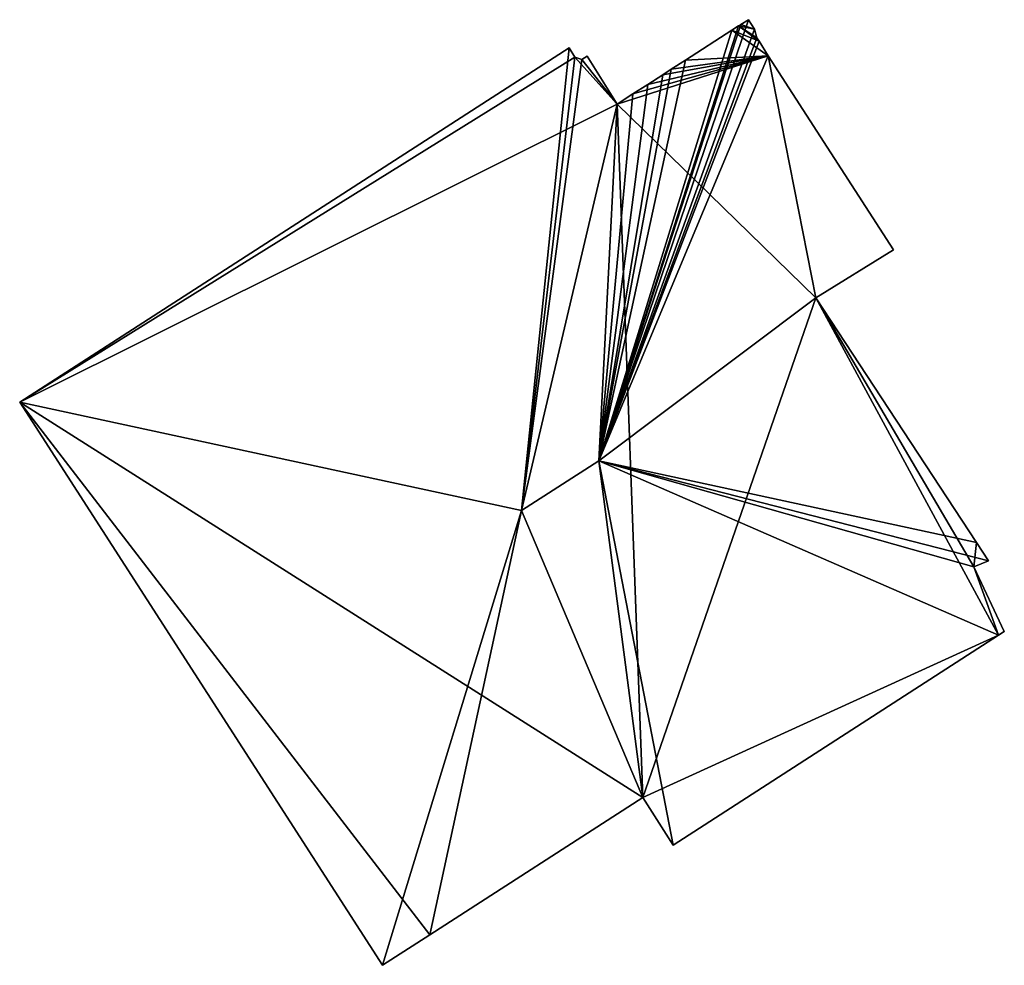
# Model space of a CAD drawing. Units: metres. Extents: x 72494 to 73118, y 348489 to 349010.
# Drawn here: x 72678 to 72695, y 348924 to 348940 of the extents above; entities that cross this region are included whole.
import ezdxf

# ---------------------------------------------------------------- set-up
doc = ezdxf.new("R2010")
doc.units = ezdxf.units.M
for name, color, linetype in [('FacadeFaces', 253, 'Continuous'), ('FloorBoundary', 4, 'Continuous'), ('FloorFaces', 253, 'Continuous'), ('OuterEaves', 4, 'Continuous'), ('RoofFaces', 24, 'Continuous'), ('RoofLines', 2, 'Continuous')]:
    doc.layers.add(name, color=color, linetype=linetype)

msp = doc.modelspace()

# ---------------------------------------------------------------- linework, layer by layer
at = {"layer": 'FacadeFaces'}
for points in [[(72690.199, 348940.394, 269.482), (72690.069, 348940.313, 260.154), (72690.069, 348940.313, 269.608), (72690.199, 348940.394, 269.482)], [(72690.199, 348940.394, 260.154), (72690.069, 348940.313, 260.154), (72690.199, 348940.394, 269.482), (72690.199, 348940.394, 260.154)], [(72690.3, 348940.237, 269.482), (72690.199, 348940.394, 260.154), (72690.199, 348940.394, 269.482), (72690.3, 348940.237, 269.482)], [(72690.3, 348940.237, 269.482), (72690.3, 348940.237, 260.154), (72690.199, 348940.394, 260.154), (72690.3, 348940.237, 269.482)], [(72689.921, 348940.22, 269.751), (72689.138, 348939.715, 260.154), (72689.138, 348939.715, 270.514), (72689.921, 348940.22, 269.751)], [(72689.921, 348940.22, 260.154), (72689.138, 348939.715, 260.154), (72689.921, 348940.22, 269.751), (72689.921, 348940.22, 260.154)], [(72690.029, 348940.288, 269.646), (72689.921, 348940.22, 260.154), (72689.921, 348940.22, 269.751), (72690.029, 348940.288, 269.646)], [(72690.029, 348940.288, 260.154), (72689.921, 348940.22, 260.154), (72690.029, 348940.288, 269.646), (72690.029, 348940.288, 260.154)], [(72690.069, 348940.313, 269.608), (72690.029, 348940.288, 260.154), (72690.029, 348940.288, 269.646), (72690.069, 348940.313, 269.608)], [(72690.069, 348940.313, 260.154), (72690.029, 348940.288, 260.154), (72690.069, 348940.313, 269.608), (72690.069, 348940.313, 260.154)], [(72690.341, 348940.091, 269.519), (72690.341, 348940.091, 260.154), (72690.3, 348940.237, 269.482), (72690.341, 348940.091, 269.519)], [(72690.341, 348940.091, 260.154), (72690.3, 348940.237, 260.154), (72690.3, 348940.237, 269.482), (72690.341, 348940.091, 260.154)], [(72690.377, 348940.034, 269.519), (72690.341, 348940.091, 260.154), (72690.341, 348940.091, 269.519), (72690.377, 348940.034, 269.519)], [(72690.377, 348940.034, 260.154), (72690.341, 348940.091, 260.154), (72690.377, 348940.034, 269.519), (72690.377, 348940.034, 260.154)], [(72690.534, 348939.785, 269.522), (72690.534, 348939.785, 260.154), (72690.377, 348940.034, 269.519), (72690.534, 348939.785, 269.522)], [(72690.534, 348939.785, 260.154), (72690.377, 348940.034, 260.154), (72690.377, 348940.034, 269.519), (72690.534, 348939.785, 260.154)], [(72687.178, 348939.922, 269.501), (72677.927, 348933.959, 260.154), (72677.927, 348933.959, 269.504), (72687.178, 348939.922, 269.501)], [(72687.178, 348939.922, 260.154), (72677.927, 348933.959, 260.154), (72687.178, 348939.922, 269.501), (72687.178, 348939.922, 260.154)], [(72687.278, 348939.766, 269.653), (72687.278, 348939.766, 260.154), (72687.178, 348939.922, 269.501), (72687.278, 348939.766, 269.653)], [(72687.278, 348939.766, 260.154), (72687.178, 348939.922, 260.154), (72687.178, 348939.922, 269.501), (72687.278, 348939.766, 260.154)], [(72687.393, 348939.722, 269.735), (72687.393, 348939.722, 260.154), (72687.278, 348939.766, 269.653), (72687.393, 348939.722, 269.735)], [(72687.393, 348939.722, 260.154), (72687.278, 348939.766, 260.154), (72687.278, 348939.766, 269.653), (72687.393, 348939.722, 260.154)], [(72687.481, 348939.779, 269.734), (72687.393, 348939.722, 260.154), (72687.393, 348939.722, 269.735), (72687.481, 348939.779, 269.734)], [(72687.481, 348939.779, 260.154), (72687.393, 348939.722, 260.154), (72687.481, 348939.779, 269.734), (72687.481, 348939.779, 260.154)], [(72687.988, 348938.973, 270.514), (72687.988, 348938.973, 260.154), (72687.481, 348939.779, 269.734), (72687.988, 348938.973, 270.514)], [(72687.988, 348938.973, 260.154), (72687.481, 348939.779, 260.154), (72687.481, 348939.779, 269.734), (72687.988, 348938.973, 260.154)], [(72689.138, 348939.715, 270.514), (72688.897, 348939.559, 260.154), (72688.897, 348939.559, 270.514), (72689.138, 348939.715, 270.514)], [(72689.138, 348939.715, 260.154), (72688.897, 348939.559, 260.154), (72689.138, 348939.715, 270.514), (72689.138, 348939.715, 260.154)], [(72692.641, 348936.522, 269.519), (72690.534, 348939.785, 260.154), (72690.534, 348939.785, 269.522), (72692.641, 348936.522, 269.519)], [(72692.641, 348936.522, 260.154), (72690.534, 348939.785, 260.154), (72692.641, 348936.522, 269.519), (72692.641, 348936.522, 260.154)], [(72688.897, 348939.559, 270.514), (72688.755, 348939.467, 260.154), (72688.755, 348939.467, 270.514), (72688.897, 348939.559, 270.514)], [(72688.897, 348939.559, 260.154), (72688.755, 348939.467, 260.154), (72688.897, 348939.559, 270.514), (72688.897, 348939.559, 260.154)], [(72688.755, 348939.467, 270.514), (72688.755, 348939.467, 260.154), (72688.505, 348939.306, 270.514), (72688.755, 348939.467, 270.514)], [(72688.755, 348939.467, 260.154), (72688.505, 348939.306, 260.154), (72688.505, 348939.306, 270.514), (72688.755, 348939.467, 260.154)], [(72688.505, 348939.306, 270.514), (72688.253, 348939.144, 260.154), (72688.253, 348939.144, 270.514), (72688.505, 348939.306, 270.514)], [(72688.505, 348939.306, 260.154), (72688.253, 348939.144, 260.154), (72688.505, 348939.306, 270.514), (72688.505, 348939.306, 260.154)], [(72688.253, 348939.144, 270.514), (72687.988, 348938.973, 260.154), (72687.988, 348938.973, 270.514), (72688.253, 348939.144, 270.514)], [(72688.253, 348939.144, 260.154), (72687.988, 348938.973, 260.154), (72688.253, 348939.144, 270.514), (72688.253, 348939.144, 260.154)], [(72691.336, 348935.711, 270.777), (72691.336, 348935.711, 260.154), (72692.641, 348936.522, 269.519), (72691.336, 348935.711, 270.777)], [(72691.336, 348935.711, 260.154), (72692.641, 348936.522, 260.154), (72692.641, 348936.522, 269.519), (72691.336, 348935.711, 260.154)], [(72694.037, 348931.595, 270.744), (72691.336, 348935.711, 260.154), (72691.336, 348935.711, 270.777), (72694.037, 348931.595, 270.744)], [(72694.037, 348931.595, 260.154), (72691.336, 348935.711, 260.154), (72694.037, 348931.595, 270.744), (72694.037, 348931.595, 260.154)], [(72677.927, 348933.959, 269.504), (72677.927, 348933.959, 260.154), (72684.037, 348924.478, 269.501), (72677.927, 348933.959, 269.504)], [(72677.927, 348933.959, 260.154), (72684.037, 348924.478, 260.154), (72684.037, 348924.478, 269.501), (72677.927, 348933.959, 260.154)], [(72694.239, 348931.287, 270.442), (72694.037, 348931.595, 260.154), (72694.037, 348931.595, 270.744), (72694.239, 348931.287, 270.442)], [(72694.239, 348931.287, 260.154), (72694.037, 348931.595, 260.154), (72694.239, 348931.287, 270.442), (72694.239, 348931.287, 260.154)], [(72693.993, 348931.185, 270.481), (72693.993, 348931.185, 260.154), (72694.239, 348931.287, 270.442), (72693.993, 348931.185, 270.481)], [(72693.993, 348931.185, 260.154), (72694.239, 348931.287, 260.154), (72694.239, 348931.287, 270.442), (72693.993, 348931.185, 260.154)], [(72694.508, 348930.095, 269.502), (72693.993, 348931.185, 260.154), (72693.993, 348931.185, 270.481), (72694.508, 348930.095, 269.502)], [(72694.508, 348930.095, 260.154), (72693.993, 348931.185, 260.154), (72694.508, 348930.095, 269.502), (72694.508, 348930.095, 260.154)], [(72694.412, 348930.033, 269.502), (72694.412, 348930.033, 260.154), (72694.508, 348930.095, 269.502), (72694.412, 348930.033, 269.502)], [(72694.412, 348930.033, 260.154), (72694.508, 348930.095, 260.154), (72694.508, 348930.095, 269.502), (72694.412, 348930.033, 260.154)], [(72688.932, 348926.502, 269.501), (72694.412, 348930.033, 260.154), (72694.412, 348930.033, 269.502), (72688.932, 348926.502, 269.501)], [(72688.932, 348926.502, 260.154), (72694.412, 348930.033, 260.154), (72688.932, 348926.502, 269.501), (72688.932, 348926.502, 260.154)], [(72684.835, 348924.992, 270.279), (72688.418, 348927.301, 260.154), (72688.418, 348927.301, 270.28), (72684.835, 348924.992, 270.279)], [(72684.835, 348924.992, 260.154), (72688.418, 348927.301, 260.154), (72684.835, 348924.992, 270.279), (72684.835, 348924.992, 260.154)], [(72688.418, 348927.301, 270.28), (72688.418, 348927.301, 260.154), (72688.932, 348926.502, 269.501), (72688.418, 348927.301, 270.28)], [(72688.418, 348927.301, 260.154), (72688.932, 348926.502, 260.154), (72688.932, 348926.502, 269.501), (72688.418, 348927.301, 260.154)], [(72684.037, 348924.478, 269.501), (72684.835, 348924.992, 260.154), (72684.835, 348924.992, 270.279), (72684.037, 348924.478, 269.501)], [(72684.037, 348924.478, 260.154), (72684.835, 348924.992, 260.154), (72684.037, 348924.478, 269.501), (72684.037, 348924.478, 260.154)]]:
    msp.add_3dface(points, dxfattribs=at)
at = {"layer": 'FloorBoundary'}
msp.add_polyline3d([(72690.199, 348940.394, 260.154), (72690.069, 348940.313, 260.154), (72690.029, 348940.288, 260.154), (72689.921, 348940.22, 260.154), (72689.138, 348939.715, 260.154), (72688.897, 348939.559, 260.154), (72688.755, 348939.467, 260.154), (72688.505, 348939.306, 260.154), (72688.253, 348939.144, 260.154), (72687.988, 348938.973, 260.154), (72687.481, 348939.779, 260.154), (72687.393, 348939.722, 260.154), (72687.278, 348939.766, 260.154), (72687.178, 348939.922, 260.154), (72677.927, 348933.959, 260.154), (72684.037, 348924.478, 260.154), (72684.835, 348924.992, 260.154), (72688.418, 348927.301, 260.154), (72688.932, 348926.502, 260.154), (72694.412, 348930.033, 260.154), (72694.508, 348930.095, 260.154), (72693.993, 348931.185, 260.154), (72694.239, 348931.287, 260.154), (72694.037, 348931.595, 260.154), (72691.336, 348935.711, 260.154), (72692.641, 348936.522, 260.154), (72690.534, 348939.785, 260.154), (72690.377, 348940.034, 260.154), (72690.341, 348940.091, 260.154), (72690.3, 348940.237, 260.154), (72690.199, 348940.394, 260.154)], dxfattribs=at)
at = {"layer": 'FloorFaces'}
for points in [[(72690.199, 348940.394, 260.154), (72690.3, 348940.237, 260.154), (72690.069, 348940.313, 260.154), (72690.199, 348940.394, 260.154)], [(72689.921, 348940.22, 260.154), (72690.534, 348939.785, 260.154), (72689.138, 348939.715, 260.154), (72689.921, 348940.22, 260.154)], [(72690.029, 348940.288, 260.154), (72690.377, 348940.034, 260.154), (72689.921, 348940.22, 260.154), (72690.029, 348940.288, 260.154)], [(72689.921, 348940.22, 260.154), (72690.377, 348940.034, 260.154), (72690.534, 348939.785, 260.154), (72689.921, 348940.22, 260.154)], [(72690.069, 348940.313, 260.154), (72690.3, 348940.237, 260.154), (72690.029, 348940.288, 260.154), (72690.069, 348940.313, 260.154)], [(72690.029, 348940.288, 260.154), (72690.341, 348940.091, 260.154), (72690.377, 348940.034, 260.154), (72690.029, 348940.288, 260.154)], [(72690.029, 348940.288, 260.154), (72690.3, 348940.237, 260.154), (72690.341, 348940.091, 260.154), (72690.029, 348940.288, 260.154)], [(72687.278, 348939.766, 260.154), (72677.927, 348933.959, 260.154), (72687.178, 348939.922, 260.154), (72687.278, 348939.766, 260.154)], [(72687.988, 348938.973, 260.154), (72677.927, 348933.959, 260.154), (72687.278, 348939.766, 260.154), (72687.988, 348938.973, 260.154)], [(72687.988, 348938.973, 260.154), (72687.278, 348939.766, 260.154), (72687.393, 348939.722, 260.154), (72687.988, 348938.973, 260.154)], [(72687.988, 348938.973, 260.154), (72687.393, 348939.722, 260.154), (72687.481, 348939.779, 260.154), (72687.988, 348938.973, 260.154)], [(72688.253, 348939.144, 260.154), (72690.534, 348939.785, 260.154), (72687.988, 348938.973, 260.154), (72688.253, 348939.144, 260.154)], [(72687.988, 348938.973, 260.154), (72690.534, 348939.785, 260.154), (72691.336, 348935.711, 260.154), (72687.988, 348938.973, 260.154)], [(72688.505, 348939.306, 260.154), (72690.534, 348939.785, 260.154), (72688.253, 348939.144, 260.154), (72688.505, 348939.306, 260.154)], [(72688.755, 348939.467, 260.154), (72690.534, 348939.785, 260.154), (72688.505, 348939.306, 260.154), (72688.755, 348939.467, 260.154)], [(72688.897, 348939.559, 260.154), (72690.534, 348939.785, 260.154), (72688.755, 348939.467, 260.154), (72688.897, 348939.559, 260.154)], [(72689.138, 348939.715, 260.154), (72690.534, 348939.785, 260.154), (72688.897, 348939.559, 260.154), (72689.138, 348939.715, 260.154)], [(72691.336, 348935.711, 260.154), (72690.534, 348939.785, 260.154), (72692.641, 348936.522, 260.154), (72691.336, 348935.711, 260.154)], [(72687.988, 348938.973, 260.154), (72688.418, 348927.301, 260.154), (72677.927, 348933.959, 260.154), (72687.988, 348938.973, 260.154)], [(72687.988, 348938.973, 260.154), (72691.336, 348935.711, 260.154), (72688.418, 348927.301, 260.154), (72687.988, 348938.973, 260.154)], [(72688.418, 348927.301, 260.154), (72691.336, 348935.711, 260.154), (72694.412, 348930.033, 260.154), (72688.418, 348927.301, 260.154)], [(72694.412, 348930.033, 260.154), (72691.336, 348935.711, 260.154), (72693.993, 348931.185, 260.154), (72694.412, 348930.033, 260.154)], [(72693.993, 348931.185, 260.154), (72691.336, 348935.711, 260.154), (72694.037, 348931.595, 260.154), (72693.993, 348931.185, 260.154)], [(72677.927, 348933.959, 260.154), (72684.835, 348924.992, 260.154), (72684.037, 348924.478, 260.154), (72677.927, 348933.959, 260.154)], [(72677.927, 348933.959, 260.154), (72688.418, 348927.301, 260.154), (72684.835, 348924.992, 260.154), (72677.927, 348933.959, 260.154)], [(72693.993, 348931.185, 260.154), (72694.037, 348931.595, 260.154), (72694.239, 348931.287, 260.154), (72693.993, 348931.185, 260.154)], [(72694.412, 348930.033, 260.154), (72693.993, 348931.185, 260.154), (72694.508, 348930.095, 260.154), (72694.412, 348930.033, 260.154)], [(72688.418, 348927.301, 260.154), (72694.412, 348930.033, 260.154), (72688.932, 348926.502, 260.154), (72688.418, 348927.301, 260.154)]]:
    msp.add_3dface(points, dxfattribs=at)
at = {"layer": 'OuterEaves'}
msp.add_polyline3d([(72690.199, 348940.394, 269.482), (72690.069, 348940.313, 269.608), (72690.029, 348940.288, 269.646), (72689.921, 348940.22, 269.751), (72689.138, 348939.715, 270.514), (72688.897, 348939.559, 270.514), (72688.755, 348939.467, 270.514), (72688.505, 348939.306, 270.514), (72688.253, 348939.144, 270.514), (72687.988, 348938.973, 270.514), (72687.481, 348939.779, 269.734), (72687.393, 348939.722, 269.735), (72687.278, 348939.766, 269.653), (72687.178, 348939.922, 269.501), (72677.927, 348933.959, 269.504), (72684.037, 348924.478, 269.501), (72684.835, 348924.992, 270.279), (72688.418, 348927.301, 270.28), (72688.932, 348926.502, 269.501), (72694.412, 348930.033, 269.502), (72694.508, 348930.095, 269.502), (72693.993, 348931.185, 270.481), (72694.239, 348931.287, 270.442), (72694.037, 348931.595, 270.744), (72691.336, 348935.711, 270.777), (72692.641, 348936.522, 269.519), (72690.534, 348939.785, 269.522), (72690.377, 348940.034, 269.519), (72690.341, 348940.091, 269.519), (72690.3, 348940.237, 269.482), (72690.199, 348940.394, 269.482)], dxfattribs=at)
at = {"layer": 'RoofFaces'}
for points in [[(72690.069, 348940.313, 269.608), (72687.68, 348932.97, 274.511), (72690.199, 348940.394, 269.482), (72690.069, 348940.313, 269.608)], [(72690.199, 348940.394, 269.482), (72687.68, 348932.97, 274.511), (72690.3, 348940.237, 269.482), (72690.199, 348940.394, 269.482)], [(72690.029, 348940.288, 269.646), (72687.68, 348932.97, 274.511), (72690.069, 348940.313, 269.608), (72690.029, 348940.288, 269.646)], [(72689.921, 348940.22, 269.751), (72687.68, 348932.97, 274.511), (72690.029, 348940.288, 269.646), (72689.921, 348940.22, 269.751)], [(72690.3, 348940.237, 269.482), (72687.68, 348932.97, 274.511), (72690.341, 348940.091, 269.519), (72690.3, 348940.237, 269.482)], [(72689.138, 348939.715, 270.514), (72687.68, 348932.97, 274.511), (72689.921, 348940.22, 269.751), (72689.138, 348939.715, 270.514)], [(72690.341, 348940.091, 269.519), (72687.68, 348932.97, 274.511), (72690.377, 348940.034, 269.519), (72690.341, 348940.091, 269.519)], [(72690.377, 348940.034, 269.519), (72687.68, 348932.97, 274.511), (72690.534, 348939.785, 269.522), (72690.377, 348940.034, 269.519)], [(72677.927, 348933.959, 269.504), (72686.38, 348932.133, 274.511), (72687.178, 348939.922, 269.501), (72677.927, 348933.959, 269.504)], [(72687.178, 348939.922, 269.501), (72686.38, 348932.133, 274.511), (72687.278, 348939.766, 269.653), (72687.178, 348939.922, 269.501)], [(72687.278, 348939.766, 269.653), (72686.38, 348932.133, 274.511), (72687.393, 348939.722, 269.735), (72687.278, 348939.766, 269.653)], [(72687.393, 348939.722, 269.735), (72686.38, 348932.133, 274.511), (72687.988, 348938.973, 270.514), (72687.393, 348939.722, 269.735)], [(72687.481, 348939.779, 269.734), (72687.393, 348939.722, 269.735), (72687.988, 348938.973, 270.514), (72687.481, 348939.779, 269.734)], [(72690.534, 348939.785, 269.522), (72687.68, 348932.97, 274.511), (72691.336, 348935.711, 270.777), (72690.534, 348939.785, 269.522)], [(72688.897, 348939.559, 270.514), (72687.68, 348932.97, 274.511), (72689.138, 348939.715, 270.514), (72688.897, 348939.559, 270.514)], [(72692.641, 348936.522, 269.519), (72690.534, 348939.785, 269.522), (72691.336, 348935.711, 270.777), (72692.641, 348936.522, 269.519)], [(72688.755, 348939.467, 270.514), (72687.68, 348932.97, 274.511), (72688.897, 348939.559, 270.514), (72688.755, 348939.467, 270.514)], [(72688.505, 348939.306, 270.514), (72687.68, 348932.97, 274.511), (72688.755, 348939.467, 270.514), (72688.505, 348939.306, 270.514)], [(72688.253, 348939.144, 270.514), (72687.68, 348932.97, 274.511), (72688.505, 348939.306, 270.514), (72688.253, 348939.144, 270.514)], [(72687.988, 348938.973, 270.514), (72687.68, 348932.97, 274.511), (72688.253, 348939.144, 270.514), (72687.988, 348938.973, 270.514)], [(72687.988, 348938.973, 270.514), (72686.38, 348932.133, 274.511), (72687.68, 348932.97, 274.511), (72687.988, 348938.973, 270.514)], [(72691.336, 348935.711, 270.777), (72687.68, 348932.97, 274.511), (72694.037, 348931.595, 270.744), (72691.336, 348935.711, 270.777)], [(72684.037, 348924.478, 269.501), (72686.38, 348932.133, 274.511), (72677.927, 348933.959, 269.504), (72684.037, 348924.478, 269.501)], [(72687.68, 348932.97, 274.511), (72686.38, 348932.133, 274.511), (72688.418, 348927.301, 270.28), (72687.68, 348932.97, 274.511)], [(72688.932, 348926.502, 269.501), (72687.68, 348932.97, 274.511), (72688.418, 348927.301, 270.28), (72688.932, 348926.502, 269.501)], [(72694.412, 348930.033, 269.502), (72687.68, 348932.97, 274.511), (72688.932, 348926.502, 269.501), (72694.412, 348930.033, 269.502)], [(72693.993, 348931.185, 270.481), (72687.68, 348932.97, 274.511), (72694.412, 348930.033, 269.502), (72693.993, 348931.185, 270.481)], [(72694.239, 348931.287, 270.442), (72687.68, 348932.97, 274.511), (72693.993, 348931.185, 270.481), (72694.239, 348931.287, 270.442)], [(72694.037, 348931.595, 270.744), (72687.68, 348932.97, 274.511), (72694.239, 348931.287, 270.442), (72694.037, 348931.595, 270.744)], [(72684.835, 348924.992, 270.279), (72686.38, 348932.133, 274.511), (72684.037, 348924.478, 269.501), (72684.835, 348924.992, 270.279)], [(72688.418, 348927.301, 270.28), (72686.38, 348932.133, 274.511), (72684.835, 348924.992, 270.279), (72688.418, 348927.301, 270.28)], [(72694.508, 348930.095, 269.502), (72693.993, 348931.185, 270.481), (72694.412, 348930.033, 269.502), (72694.508, 348930.095, 269.502)]]:
    msp.add_3dface(points, dxfattribs=at)
at = {"layer": 'RoofLines'}
for points in [[(72689.138, 348939.715, 270.514), (72687.68, 348932.97, 274.511)], [(72677.927, 348933.959, 269.504), (72686.38, 348932.133, 274.511)], [(72687.68, 348932.97, 274.511), (72686.38, 348932.133, 274.511)], [(72687.68, 348932.97, 274.511), (72694.037, 348931.595, 270.744)], [(72686.38, 348932.133, 274.511), (72684.835, 348924.992, 270.279)]]:
    msp.add_polyline3d(points, dxfattribs=at)

doc.saveas('drawing.dxf')
